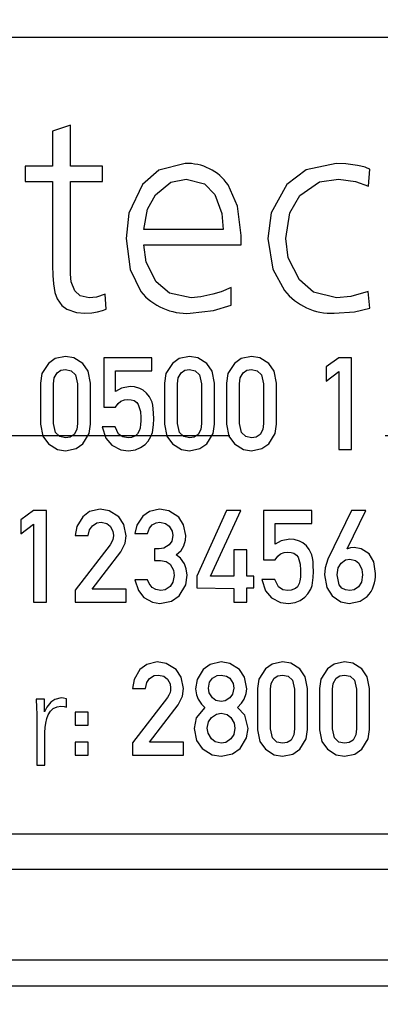
# Model space of a CAD drawing. Extents: x -85 to 589, y 4 to 609.
# Drawn here: x 108 to 114, y 173 to 189 of the extents above; entities that cross this region are included whole.
import ezdxf

# ---------------------------------------------------------------- set-up
doc = ezdxf.new("R2010")
doc.units = 0
doc.header["$PDSIZE"] = -1
doc.linetypes.add('CENTERX2', pattern=[20.32, 12.7, -2.54, 2.54, -2.54])
doc.layers.get('0').update_dxf_attribs({"linetype": 'CONTINUOUS'})
doc.layers.get('DEFPOINTS').update_dxf_attribs({"linetype": 'CONTINUOUS'})
doc.styles.add('SLDTEXTSTYLE0', font='TXT', dxfattribs={"width": 0.75})
doc.dimstyles.new('SLDDIMSTYLE1', dxfattribs={"dimtxt": 3.5, "dimasz": 2.5, "dimexe": 1, "dimexo": 0.0625, "dimgap": 0.875, "dimtad": 2, "dimzin": 12, "dimtxsty": 'SLDTEXTSTYLE0', "dimsah": 1, "dimcen": 0.09, "dimclrd": 7, "dimclre": 7, "dimclrt": 7, "dimazin": 3, "dimtfac": 1, "dimtofl": 0, "dimtmove": 0, "dimatfit": 3, "dimtolj": 1, "dimtzin": 12})
doc.dimstyles.new('SLDDIMSTYLE2', dxfattribs={"dimtxt": 3.5, "dimasz": 2.5, "dimexe": 1, "dimexo": 0.0625, "dimgap": 0.875, "dimtad": 2, "dimdec": 4, "dimzin": 12, "dimtxsty": 'SLDTEXTSTYLE0', "dimsah": 1, "dimcen": 0.09, "dimclrd": 7, "dimclre": 7, "dimclrt": 7, "dimazin": 3, "dimtfac": 1, "dimtofl": 0, "dimtmove": 0, "dimatfit": 3, "dimtolj": 1, "dimtzin": 12})
doc.dimstyles.new('SLDDIMSTYLE3', dxfattribs={"dimtxt": 3.5, "dimasz": 2.5, "dimexe": 1, "dimexo": 0.0625, "dimgap": 0.875, "dimtad": 2, "dimtxsty": 'SLDTEXTSTYLE0', "dimsah": 1, "dimcen": 0.09, "dimclrd": 7, "dimclre": 7, "dimclrt": 7, "dimazin": 3, "dimtfac": 1, "dimtofl": 0, "dimtmove": 0, "dimatfit": 3, "dimtolj": 1, "dimtzin": 12})

# ---------------------------------------------------------------- blocks, each defined once
blk = doc.blocks.new('*D43')
at = {"color": 7}
for p, q in [((140.468, 175.548), (140.468, 133.778)), ((141.718, 175.548), (141.718, 133.778)), ((140.468, 134.778), (136.468, 134.778)), ((140.468, 134.778), (141.718, 134.778)), ((141.718, 134.778), (162.571, 134.778))]:
    blk.add_line(p, q, dxfattribs=at)
for points in [[(140.468, 134.778), (137.968, 135.108), (137.968, 134.448)], [(141.718, 134.778), (144.218, 134.448), (144.218, 135.108)]]:
    blk.add_solid(points, dxfattribs=at)
at = {"layer": 'DEFPOINTS', "color": 7}
for p in [(93.218, 202.832), (140.468, 134.778)]:
    blk.add_point(p, dxfattribs=at)
at = {"color": 7, "insert": (153.145, 139.278), "char_height": 3.5, "attachment_point": 1, "style": 'SLDTEXTSTYLE0'}
blk.add_mtext('1,25', dxfattribs=at)
blk = doc.blocks.new('*D44')
at = {"color": 7}
for p, q in [((1.336, 189.128), (1.336, 193.128)), ((141.718, 189.128), (0.336, 189.128)), ((1.336, 189.128), (1.336, 188.548)), ((141.718, 188.548), (0.336, 188.548)), ((1.336, 188.548), (1.336, 138.779))]:
    blk.add_line(p, q, dxfattribs=at)
for points in [[(1.336, 189.128), (1.666, 191.628), (1.006, 191.628)], [(1.336, 188.548), (1.006, 186.048), (1.666, 186.048)]]:
    blk.add_solid(points, dxfattribs=at)
at = {"layer": 'DEFPOINTS', "color": 7}
for p in [(60.232, 200.884), (60.232, 195.904)]:
    blk.add_point(p, dxfattribs=at)
at = {"color": 7, "insert": (-3.164, 140.367), "char_height": 3.5, "attachment_point": 1, "rotation": 90, "style": 'SLDTEXTSTYLE0'}
blk.add_mtext('0,58', dxfattribs=at)
blk = doc.blocks.new('*D45')
at = {"color": 7}
for p, q in [((274.536, 187.047), (274.536, 201.808)), ((259.745, 187.047), (275.536, 187.047)), ((274.536, 187.047), (274.536, 177.047)), ((259.745, 177.047), (275.536, 177.047)), ((274.536, 177.047), (274.536, 173.047))]:
    blk.add_line(p, q, dxfattribs=at)
for points in [[(274.536, 187.047), (274.866, 189.547), (274.206, 189.547)], [(274.536, 177.047), (274.206, 174.547), (274.866, 174.547)]]:
    blk.add_solid(points, dxfattribs=at)
at = {"layer": 'DEFPOINTS', "color": 7}
for p in [(93.218, 199.152), (274.536, 187.047)]:
    blk.add_point(p, dxfattribs=at)
at = {"color": 7, "char_height": 3.5, "attachment_point": 1, "rotation": 90, "style": 'SLDTEXTSTYLE0'}
for s, insert in [('10', (270.036, 195.743)), ('%%c', (270.036, 190.479))]:
    blk.add_mtext(s, dxfattribs=dict(at, insert=insert))
blk = doc.blocks.new('*D46')
at = {"color": 7}
for p, q in [((151.718, 195.326), (151.718, 216.748)), ((152.218, 194.047), (152.218, 216.748)), ((151.718, 215.748), (147.718, 215.748)), ((152.218, 215.748), (151.718, 215.748)), ((152.218, 215.748), (163.17, 215.748))]:
    blk.add_line(p, q, dxfattribs=at)
for points in [[(151.718, 215.748), (149.218, 216.078), (149.218, 215.418)], [(152.218, 215.748), (154.718, 215.418), (154.718, 216.078)]]:
    blk.add_solid(points, dxfattribs=at)
at = {"layer": 'DEFPOINTS', "color": 7}
for p in [(93.218, 182.047), (93.218, 176.147)]:
    blk.add_point(p, dxfattribs=at)
at = {"color": 7, "insert": (155.984, 220.248), "char_height": 3.5, "attachment_point": 1, "style": 'SLDTEXTSTYLE0'}
blk.add_mtext('0,5', dxfattribs=at)
blk = doc.blocks.new('*D47')
at = {"color": 7}
for p, q in [((141.718, 208.605), (141.718, 226.965)), ((152.218, 194.047), (152.218, 226.965)), ((152.218, 225.965), (141.718, 225.965))]:
    blk.add_line(p, q, dxfattribs=at)
for points in [[(141.718, 225.965), (144.218, 225.635), (144.218, 226.295)], [(152.218, 225.965), (149.718, 226.295), (149.718, 225.635)]]:
    blk.add_solid(points, dxfattribs=at)
at = {"layer": 'DEFPOINTS', "color": 7}
for p in [(93.218, 177.647), (93.218, 176.147)]:
    blk.add_point(p, dxfattribs=at)
at = {"color": 7, "insert": (143.049, 230.465), "char_height": 3.5, "attachment_point": 1, "style": 'SLDTEXTSTYLE0'}
blk.add_mtext('10,5', dxfattribs=at)
blk = doc.blocks.new('*D48')
at = {"color": 7}
for p, q in [((152.218, 194.047), (152.218, 226.965)), ((176.718, 187.953), (176.718, 226.965)), ((152.218, 225.965), (176.718, 225.965))]:
    blk.add_line(p, q, dxfattribs=at)
for points in [[(152.218, 225.965), (154.718, 225.635), (154.718, 226.295)], [(176.718, 225.965), (174.218, 226.295), (174.218, 225.635)]]:
    blk.add_solid(points, dxfattribs=at)
at = {"layer": 'DEFPOINTS', "color": 7}
for p in [(152.218, 225.965), (93.218, 177.047)]:
    blk.add_point(p, dxfattribs=at)
at = {"color": 7, "insert": (160.549, 230.465), "char_height": 3.5, "attachment_point": 1, "style": 'SLDTEXTSTYLE0'}
blk.add_mtext('24,5', dxfattribs=at)
blk = doc.blocks.new('*D49')
at = {"color": 7}
for p, q in [((82.518, 204.87), (82.518, 234.912)), ((152.218, 194.047), (152.218, 234.912)), ((152.218, 233.912), (82.518, 233.912))]:
    blk.add_line(p, q, dxfattribs=at)
for points in [[(82.518, 233.912), (85.018, 233.582), (85.018, 234.242)], [(152.218, 233.912), (149.718, 234.242), (149.718, 233.582)]]:
    blk.add_solid(points, dxfattribs=at)
at = {"layer": 'DEFPOINTS', "color": 7}
for p in [(152.218, 233.912), (93.218, 178.447)]:
    blk.add_point(p, dxfattribs=at)
at = {"color": 7, "insert": (117.598, 238.412), "char_height": 3.5, "attachment_point": 1, "style": 'SLDTEXTSTYLE0'}
blk.add_mtext('69,7', dxfattribs=at)
blk = doc.blocks.new('*D52')
at = {"color": 7}
for p, q in [((152.218, 194.047), (152.218, 234.912)), ((181.718, 194.547), (181.718, 234.912)), ((181.718, 233.912), (152.218, 233.912))]:
    blk.add_line(p, q, dxfattribs=at)
for points in [[(152.218, 233.912), (154.718, 233.582), (154.718, 234.242)], [(181.718, 233.912), (179.218, 234.242), (179.218, 233.582)]]:
    blk.add_solid(points, dxfattribs=at)
at = {"layer": 'DEFPOINTS', "color": 7}
for p in [(93.218, 174.797), (93.218, 173.297)]:
    blk.add_point(p, dxfattribs=at)
at = {"color": 7, "insert": (164.354, 238.412), "char_height": 3.5, "attachment_point": 1, "style": 'SLDTEXTSTYLE0'}
blk.add_mtext('30', dxfattribs=at)

msp = doc.modelspace()

# ---------------------------------------------------------------- linework, layer by layer
at = {"color": 7, "linetype": 'CONTINUOUS'}
for p, q in [((140.46765, 188.54798), (95.46766, 188.54798)), ((108.97412, 187.11839), (108.68196, 187.01654)), ((108.97412, 186.44696), (108.97412, 187.11839)), ((108.68196, 187.01654), (108.68196, 186.44696)), ((108.23367, 186.44696), (108.23367, 186.19367)), ((108.68196, 186.44696), (108.23367, 186.44696)), ((109.49478, 186.44696), (108.97412, 186.44696)), ((109.49478, 186.19367), (109.49478, 186.44696)), ((113.84301, 186.11862), (113.86512, 186.3967)), ((108.23367, 186.19367), (108.68196, 186.19367)), ((108.68196, 186.19367), (108.68196, 184.82735)), ((108.97412, 186.19367), (109.49478, 186.19367)), ((108.97412, 184.68328), (108.97412, 186.19367)), ((111.46954, 185.41368), (110.17492, 185.41368)), ((111.7617, 185.16441), (111.7617, 185.31451)), ((110.17492, 185.16441), (111.7617, 185.16441)), ((111.59954, 184.17736), (111.59954, 184.46818)), ((113.86512, 184.12979), (113.83898, 184.40318)), ((109.55777, 184.11169), (109.54035, 184.35494)), ((110.30572, 183.31965), (109.5192, 183.31965)), ((109.5192, 183.31965), (109.5192, 182.51273)), ((110.30572, 183.10719), (110.30572, 183.31965)), ((113.35686, 183.31965), (113.15048, 183.16838)), ((113.56749, 183.31965), (113.35686, 183.31965)), ((113.56749, 181.81965), (113.56749, 183.31965)), ((109.71035, 183.10719), (110.30572, 183.10719)), ((109.71035, 182.76811), (109.71035, 183.10719)), ((113.15048, 183.16838), (113.15048, 182.93826)), ((113.15048, 182.93826), (113.35686, 183.09441)), ((113.35686, 183.09441), (113.35686, 181.81965)), ((108.48673, 182.90661), (108.48673, 182.23361)), ((108.69736, 182.24609), (108.69736, 182.89321)), ((109.09062, 182.89321), (109.09062, 182.24609)), ((109.30126, 182.23635), (109.30126, 182.90417)), ((110.5127, 182.90661), (110.5127, 182.23361)), ((110.72334, 182.24609), (110.72334, 182.89321)), ((111.11659, 182.89321), (111.11659, 182.24609)), ((111.32723, 182.23635), (111.32723, 182.90417)), ((111.52569, 182.90661), (111.52569, 182.23361)), ((111.73632, 182.24609), (111.73632, 182.89321)), ((112.12958, 182.89321), (112.12958, 182.24609)), ((112.34022, 182.23635), (112.34022, 182.90417)), ((109.5192, 182.51273), (109.71035, 182.51273)), ((109.70487, 182.19252), (109.49332, 182.19252)), ((113.35686, 181.81965), (113.56749, 181.81965)), ((108.36984, 180.82615), (108.16347, 180.67487)), ((108.58048, 180.82615), (108.36984, 180.82615)), ((108.58048, 179.32615), (108.58048, 180.82615)), ((111.52234, 180.82615), (111.03745, 179.75289)), ((111.26392, 179.75289), (111.7555, 180.82615)), ((111.7555, 180.82615), (111.52234, 180.82615)), ((112.91611, 180.82615), (112.12958, 180.82615)), ((112.12958, 180.82615), (112.12958, 180.01923)), ((112.91611, 180.61369), (112.91611, 180.82615)), ((113.5681, 180.82615), (113.17849, 180.02927)), ((113.49505, 180.20186), (113.80095, 180.82615)), ((113.80095, 180.82615), (113.5681, 180.82615)), ((108.16347, 180.67487), (108.16347, 180.44475)), ((108.16347, 180.44475), (108.36984, 180.6009)), ((108.36984, 180.6009), (108.36984, 179.32615)), ((112.32073, 180.61369), (112.91611, 180.61369)), ((112.32073, 180.2746), (112.32073, 180.61369)), ((109.05167, 180.41462), (109.26229, 180.41462)), ((110.02569, 180.45084), (110.23389, 180.45084)), ((109.62177, 180.267), (109.05167, 179.52643)), ((110.42108, 180.20094), (110.34924, 180.20094)), ((110.34924, 180.20094), (110.34924, 180.00979)), ((113.49992, 180.20186), (113.49505, 180.20186)), ((109.32805, 179.53861), (109.79771, 180.14798)), ((111.64257, 180.18572), (111.64257, 179.75289)), ((111.8532, 180.18572), (111.64257, 180.18572)), ((111.8532, 179.75289), (111.8532, 180.18572)), ((110.34924, 180.00979), (110.44361, 180.00979)), ((112.12958, 180.01923), (112.32073, 180.01923)), ((111.03745, 179.75289), (111.03745, 179.56174)), ((111.64257, 179.75289), (111.26392, 179.75289)), ((111.96948, 179.75289), (111.8532, 179.75289)), ((111.96948, 179.56174), (111.96948, 179.75289)), ((110.23267, 179.69445), (110.02447, 179.69445)), ((111.03745, 179.56174), (111.64257, 179.54987)), ((111.8532, 179.56174), (111.96948, 179.56174)), ((111.8532, 179.32615), (111.8532, 179.56174)), ((112.31526, 179.69902), (112.10371, 179.69902)), ((109.05167, 179.52643), (109.05167, 179.32615)), ((109.88567, 179.53861), (109.32805, 179.53861)), ((109.88567, 179.32615), (109.88567, 179.53861)), ((111.64257, 179.54987), (111.64257, 179.32615)), ((108.36984, 179.32615), (108.58048, 179.32615)), ((109.05167, 179.32615), (109.88567, 179.32615)), ((111.64257, 179.32615), (111.8532, 179.32615)), ((109.98673, 177.92111), (110.19736, 177.92111)), ((112.03218, 177.91959), (112.03218, 177.2466)), ((112.24282, 177.25908), (112.24282, 177.9062)), ((112.63608, 177.9062), (112.63608, 177.25908)), ((112.84671, 177.24934), (112.84671, 177.91716)), ((113.04517, 177.91959), (113.04517, 177.2466)), ((113.2558, 177.25908), (113.2558, 177.9062)), ((113.64906, 177.9062), (113.64906, 177.25908)), ((113.8597, 177.24934), (113.8597, 177.91716)), ((108.54711, 177.74508), (108.41396, 177.74508)), ((108.54711, 177.53662), (108.54711, 177.74508)), ((108.90985, 177.61712), (108.90985, 177.75273)), ((110.55684, 177.77349), (109.98673, 177.03292)), ((110.26311, 177.0451), (110.73277, 177.65447)), ((108.42191, 177.50233), (108.42191, 176.66757)), ((108.5514, 177.53662), (108.54711, 177.53662)), ((109.26229, 177.53211), (109.05167, 177.53211)), ((109.05167, 177.53211), (109.05167, 177.32148)), ((109.26229, 177.32148), (109.26229, 177.53211)), ((109.05167, 177.32148), (109.26229, 177.32148)), ((108.55538, 176.66757), (108.55538, 177.19898)), ((109.26229, 177.0451), (109.05167, 177.0451)), ((109.05167, 177.0451), (109.05167, 176.83264)), ((109.26229, 176.83264), (109.26229, 177.0451)), ((109.98673, 177.03292), (109.98673, 176.83264)), ((110.82074, 177.0451), (110.26311, 177.0451)), ((110.82074, 176.83264), (110.82074, 177.0451)), ((109.05167, 176.83264), (109.26229, 176.83264)), ((109.98673, 176.83264), (110.82074, 176.83264)), ((108.42191, 176.66757), (108.55538, 176.66757)), ((95.46766, 175.54798), (140.46765, 175.54798)), ((141.71765, 174.96673), (94.21766, 174.96673)), ((141.71765, 173.48431), (94.21766, 173.48431)), ((141.71765, 173.0604), (94.21766, 173.0604))]:
    msp.add_line(p, q, dxfattribs=at)
at = {"color": 7, "linetype": 'CENTERX2'}
msp.add_line((98.8788, 182.04735), (123.80728, 182.04735), dxfattribs=at)
at = {"color": 7, "linetype": 'CONTINUOUS', "flags": 128}
for points in [[(110.84837, 186.48985), (110.41619, 186.38245), (110.15281, 186.15011)], [(113.31832, 186.48985), (112.82615, 186.3864), (112.50885, 186.15011)], [(113.66543, 186.45835), (113.47185, 186.48476), (113.31832, 186.48985)], [(113.7894, 186.4282), (113.72033, 186.44652), (113.66543, 186.45835)], [(113.86512, 186.3967), (113.82319, 186.41548), (113.7894, 186.4282)], [(110.15281, 186.15011), (109.92984, 185.67767), (109.88276, 185.2676)], [(110.36456, 185.97723), (110.61618, 186.18284), (110.86713, 186.23655)], [(110.86713, 186.23655), (111.16584, 186.15715), (111.33418, 185.98192)], [(112.50885, 186.15011), (112.25286, 185.68443), (112.1986, 185.2676)], [(112.7206, 185.96986), (113.04502, 186.18918), (113.35183, 186.23655)], [(113.35183, 186.23655), (113.63322, 186.19611), (113.84301, 186.11862)], [(111.33418, 185.98192), (111.44614, 185.6721), (111.46954, 185.41368)], [(111.7617, 185.31451), (111.70257, 185.793), (111.55129, 186.14006)], [(110.17492, 185.41368), (110.23523, 185.74533), (110.36456, 185.97723)], [(112.49076, 185.2676), (112.5562, 185.68324), (112.7206, 185.96986)], [(109.88276, 185.2676), (109.94692, 184.76009), (110.12132, 184.39849)], [(112.1986, 185.2676), (112.27929, 184.76686), (112.46998, 184.41658)], [(112.71658, 184.58947), (112.53057, 184.94995), (112.49076, 185.2676)], [(110.37193, 184.55663), (110.20898, 184.88027), (110.17492, 185.16441)], [(108.68196, 184.82735), (108.68595, 184.65908), (108.69536, 184.52715)], [(109.0465, 184.41256), (108.9865, 184.55908), (108.97412, 184.68328)], [(110.94419, 184.29865), (110.5904, 184.3748), (110.37193, 184.55663)], [(113.32168, 184.29865), (112.94623, 184.38965), (112.71658, 184.58947)], [(108.69536, 184.52715), (108.71946, 184.38674), (108.755, 184.28056)], [(109.27901, 184.29865), (109.13151, 184.33052), (109.0465, 184.41256)], [(111.59954, 184.46818), (111.43632, 184.39716), (111.30202, 184.35762)], [(113.83898, 184.40318), (113.5542, 184.31915), (113.32168, 184.29865)], [(108.755, 184.28056), (108.83176, 184.1744), (108.91247, 184.11035)], [(109.54035, 184.35494), (109.39722, 184.30806), (109.27901, 184.29865)], [(111.30202, 184.35762), (111.10376, 184.31098), (110.94419, 184.29865)], [(108.91247, 184.11035), (109.07344, 184.05511), (109.20732, 184.04535)], [(109.20732, 184.04535), (109.3248, 184.05326), (109.41571, 184.07082)], [(109.41571, 184.07082), (109.49577, 184.09196), (109.55777, 184.11169)], [(110.93079, 184.04535), (111.31147, 184.08931), (111.59954, 184.17736)], [(113.28348, 184.04535), (113.61287, 184.06877), (113.86512, 184.12979)], [(108.89339, 183.33913), (108.72532, 183.30416), (108.61365, 183.22773)], [(109.17829, 183.22712), (109.02935, 183.31796), (108.89339, 183.33913)], [(110.91936, 183.33913), (110.7513, 183.30416), (110.63963, 183.22773)], [(111.20426, 183.22712), (111.05532, 183.31796), (110.91936, 183.33913)], [(111.93234, 183.33913), (111.76429, 183.30416), (111.65262, 183.22773)], [(112.21725, 183.22712), (112.06831, 183.31796), (111.93234, 183.33913)], [(108.61365, 183.22773), (108.50874, 183.06109), (108.48673, 182.90661)], [(108.69736, 182.89321), (108.70978, 182.98903), (108.75508, 183.07356), (108.81859, 183.11422), (108.89339, 183.12667)], [(108.89339, 183.12667), (108.98736, 183.10603), (109.05654, 183.04018), (109.09062, 182.89321)], [(109.30126, 182.90417), (109.2652, 183.09862), (109.17829, 183.22712)], [(110.63963, 183.22773), (110.53471, 183.06109), (110.5127, 182.90661)], [(110.72334, 182.89321), (110.73576, 182.98903), (110.78106, 183.07356), (110.84457, 183.11422), (110.91936, 183.12667)], [(110.91936, 183.12667), (111.01333, 183.10603), (111.08251, 183.04018), (111.11659, 182.89321)], [(111.32723, 182.90417), (111.29118, 183.09862), (111.20426, 183.22712)], [(111.65262, 183.22773), (111.5477, 183.06109), (111.52569, 182.90661)], [(111.73632, 182.89321), (111.74875, 182.98903), (111.79405, 183.07356), (111.85755, 183.11422), (111.93234, 183.12667)], [(111.93234, 183.12667), (112.02632, 183.10603), (112.0955, 183.04018), (112.12958, 182.89321)], [(112.34022, 182.90417), (112.30416, 183.09862), (112.21725, 183.22712)], [(109.9502, 182.85029), (109.80858, 182.82466), (109.71035, 182.76811)], [(110.10848, 182.81894), (110.02121, 182.84366), (109.9502, 182.85029)], [(110.21867, 182.7398), (110.16074, 182.78943), (110.10848, 182.81894)], [(109.71035, 182.51273), (109.75238, 182.57441), (109.7971, 182.61227)], [(109.7971, 182.61227), (109.85572, 182.63463), (109.90485, 182.63966)], [(109.90485, 182.63966), (109.96794, 182.63441), (110.01564, 182.62049)], [(110.01564, 182.62049), (110.05771, 182.59047), (110.08261, 182.55839)], [(110.30755, 182.59492), (110.26597, 182.68119), (110.21867, 182.7398)], [(110.08261, 182.55839), (110.11769, 182.44038), (110.12309, 182.3435)], [(110.32764, 182.48534), (110.31935, 182.54727), (110.30755, 182.59492)], [(110.33372, 182.32371), (110.33212, 182.4143), (110.32764, 182.48534)], [(110.12309, 182.3435), (110.12233, 182.28144), (110.12096, 182.2327)], [(110.31364, 182.09664), (110.33103, 182.22323), (110.33372, 182.32371)], [(108.48673, 182.23361), (108.5236, 182.03974), (108.61365, 181.91371)], [(108.89339, 182.01263), (108.79915, 182.03256), (108.7302, 182.09868), (108.69736, 182.24609)], [(109.09062, 182.24609), (109.07753, 182.15007), (109.03241, 182.0651), (108.96844, 182.0247), (108.89339, 182.01263)], [(109.17829, 181.91432), (109.27906, 182.08256), (109.30126, 182.23635)], [(109.49332, 182.19252), (109.55115, 182.00695), (109.65008, 181.89118)], [(109.91642, 182.01263), (109.83224, 182.02628), (109.76089, 182.07207), (109.70487, 182.19252)], [(110.09874, 182.12465), (110.07104, 182.07482), (110.03817, 182.04429)], [(110.12096, 182.2327), (110.1122, 182.17143), (110.09874, 182.12465)], [(110.5127, 182.23361), (110.54958, 182.03974), (110.63963, 181.91371)], [(110.91936, 182.01263), (110.82513, 182.03256), (110.75617, 182.09868), (110.72334, 182.24609)], [(111.11659, 182.24609), (111.1035, 182.15007), (111.05838, 182.0651), (110.99442, 182.0247), (110.91936, 182.01263)], [(111.20426, 181.91432), (111.30503, 182.08256), (111.32723, 182.23635)], [(111.52569, 182.23361), (111.56256, 182.03974), (111.65262, 181.91371)], [(111.93234, 182.01263), (111.83811, 182.03256), (111.76916, 182.09868), (111.73632, 182.24609)], [(112.12958, 182.24609), (112.11648, 182.15007), (112.07136, 182.0651), (112.0074, 182.0247), (111.93234, 182.01263)], [(112.21725, 181.91432), (112.31802, 182.08256), (112.34022, 182.23635)], [(110.03817, 182.04429), (109.97227, 182.0177), (109.91642, 182.01263)], [(110.24272, 181.95784), (110.28972, 182.03192), (110.31364, 182.09664)], [(108.61365, 181.91371), (108.75977, 181.82301), (108.89339, 181.80017)], [(108.89339, 181.80017), (109.06444, 181.83667), (109.17829, 181.91432)], [(109.65008, 181.89118), (109.79649, 181.81809), (109.92402, 181.80017)], [(109.92402, 181.80017), (110.03544, 181.81629), (110.11639, 181.85192)], [(110.11639, 181.85192), (110.19248, 181.90502), (110.24272, 181.95784)], [(110.63963, 181.91371), (110.78575, 181.82301), (110.91936, 181.80017)], [(110.91936, 181.80017), (111.09041, 181.83667), (111.20426, 181.91432)], [(111.65262, 181.91371), (111.79874, 181.82301), (111.93234, 181.80017)], [(111.93234, 181.80017), (112.10339, 181.83667), (112.21725, 181.91432)], [(109.45801, 180.84563), (109.28599, 180.80657), (109.17403, 180.72418)], [(109.76422, 180.72113), (109.60511, 180.82218), (109.45801, 180.84563)], [(110.42809, 180.84563), (110.26464, 180.80803), (110.15718, 180.73088)], [(110.74525, 180.71383), (110.5813, 180.82138), (110.42809, 180.84563)], [(109.17403, 180.72418), (109.07762, 180.56157), (109.05167, 180.41462)], [(109.88567, 180.4134), (109.84805, 180.59846), (109.76422, 180.72113)], [(110.15718, 180.73088), (110.0586, 180.58538), (110.02569, 180.45084)], [(110.8597, 180.41462), (110.82302, 180.59316), (110.74525, 180.71383)], [(109.26229, 180.41462), (109.28706, 180.51155), (109.332, 180.57594)], [(109.332, 180.57594), (109.40634, 180.62257), (109.47475, 180.63317)], [(109.47475, 180.63317), (109.56625, 180.61311), (109.62421, 180.56773)], [(109.62421, 180.56773), (109.66551, 180.48854), (109.67504, 180.41888)], [(110.23389, 180.45084), (110.26535, 180.53525), (110.31151, 180.58873)], [(110.31151, 180.58873), (110.37593, 180.62448), (110.43326, 180.63317)], [(110.43326, 180.63317), (110.52435, 180.61373), (110.58453, 180.57199)], [(110.58453, 180.57199), (110.63363, 180.49002), (110.64541, 180.41553)], [(109.67504, 180.41888), (109.67252, 180.38014), (109.66713, 180.35009)], [(109.79771, 180.14798), (109.86892, 180.28963), (109.88567, 180.4134)], [(110.64541, 180.41553), (110.62807, 180.32326), (110.58666, 180.26213)], [(110.82896, 180.2466), (110.85388, 180.33935), (110.8597, 180.41462)], [(112.56059, 180.35679), (112.41897, 180.33115), (112.32073, 180.2746)], [(112.71887, 180.32544), (112.6316, 180.35015), (112.56059, 180.35679)], [(109.66713, 180.35009), (109.64498, 180.30178), (109.62177, 180.267)], [(110.58666, 180.26213), (110.5001, 180.21098), (110.42108, 180.20094)], [(110.70051, 180.10202), (110.78261, 180.1743), (110.82896, 180.2466)], [(112.82906, 180.2463), (112.77113, 180.29593), (112.71887, 180.32544)], [(112.91794, 180.10141), (112.87636, 180.18769), (112.82906, 180.2463)], [(113.6098, 180.22042), (113.54743, 180.21474), (113.49992, 180.20186)], [(113.8533, 180.11998), (113.72683, 180.20135), (113.6098, 180.22042)], [(110.83718, 179.95257), (110.77048, 180.0454), (110.70051, 180.10202)], [(112.32073, 180.01923), (112.36277, 180.08091), (112.40749, 180.11876)], [(112.40749, 180.11876), (112.46611, 180.14112), (112.51524, 180.14616)], [(112.51524, 180.14616), (112.57833, 180.14091), (112.62603, 180.12698)], [(112.62603, 180.12698), (112.6681, 180.09696), (112.693, 180.06488)], [(112.693, 180.06488), (112.72807, 179.94688), (112.73348, 179.84999)], [(112.93802, 179.99183), (112.92975, 180.05376), (112.91794, 180.10141)], [(113.9571, 179.79611), (113.92968, 179.9886), (113.8533, 180.11998)], [(110.44361, 180.00979), (110.53957, 179.99097), (110.6028, 179.94709)], [(110.6028, 179.94709), (110.65677, 179.85098), (110.66855, 179.76446)], [(110.87918, 179.76994), (110.86604, 179.8747), (110.83718, 179.95257)], [(112.94412, 179.83021), (112.94251, 179.92079), (112.93802, 179.99183)], [(113.17849, 180.02927), (113.13355, 179.88862), (113.12309, 179.77298)], [(113.33372, 179.77359), (113.34967, 179.88906), (113.39612, 179.96748)], [(113.39612, 179.96748), (113.46998, 180.01769), (113.53949, 180.02927)], [(113.53949, 180.02927), (113.62938, 180.00995), (113.68803, 179.96748)], [(113.68803, 179.96748), (113.73703, 179.86395), (113.74647, 179.77359)], [(110.66855, 179.76446), (110.64938, 179.65748), (110.6028, 179.58609)], [(110.75225, 179.43451), (110.85659, 179.60995), (110.87918, 179.76994)], [(112.73135, 179.73919), (112.72259, 179.67792), (112.70913, 179.63114)], [(112.73348, 179.84999), (112.73271, 179.78794), (112.73135, 179.73919)], [(112.92402, 179.60314), (112.94143, 179.72973), (112.94412, 179.83021)], [(113.12309, 179.77298), (113.16056, 179.56884), (113.25185, 179.4339)], [(113.53949, 179.51913), (113.47048, 179.52741), (113.40899, 179.5593), (113.36624, 179.61389), (113.33372, 179.77359)], [(113.74647, 179.77359), (113.72936, 179.65682), (113.68225, 179.57757)], [(110.02447, 179.69445), (110.08315, 179.51953), (110.17331, 179.4062)], [(110.3112, 179.56904), (110.25993, 179.63477), (110.23267, 179.69445)], [(110.44848, 179.51913), (110.3663, 179.53356), (110.3112, 179.56904)], [(110.6028, 179.58609), (110.52323, 179.53203), (110.44848, 179.51913)], [(112.10371, 179.69902), (112.16155, 179.51344), (112.26047, 179.39768)], [(112.5268, 179.51913), (112.44263, 179.53278), (112.37127, 179.57856), (112.31526, 179.69902)], [(112.70913, 179.63114), (112.68143, 179.58132), (112.64856, 179.55078)], [(112.8531, 179.46434), (112.90011, 179.53841), (112.92402, 179.60314)], [(113.68225, 179.57757), (113.60778, 179.53045), (113.53949, 179.51913)], [(110.17331, 179.4062), (110.31218, 179.3261), (110.43691, 179.30667)], [(110.43691, 179.30667), (110.62728, 179.34627), (110.75225, 179.43451)], [(112.26047, 179.39768), (112.40688, 179.32458), (112.53442, 179.30667)], [(112.64856, 179.55078), (112.58267, 179.5242), (112.5268, 179.51913)], [(112.72678, 179.35841), (112.80288, 179.41152), (112.8531, 179.46434)], [(113.25185, 179.4339), (113.39383, 179.33396), (113.52762, 179.30667)], [(113.52762, 179.30667), (113.70518, 179.34328), (113.82439, 179.42203)], [(112.53442, 179.30667), (112.64583, 179.32278), (112.72678, 179.35841)], [(110.39308, 178.35212), (110.22106, 178.31306), (110.10909, 178.23067)], [(110.69929, 178.22763), (110.54017, 178.32867), (110.39308, 178.35212)], [(111.43559, 178.35212), (111.25747, 178.31316), (111.14216, 178.22763)], [(111.73449, 178.22763), (111.57957, 178.32832), (111.43559, 178.35212)], [(112.43884, 178.35212), (112.27078, 178.31715), (112.15911, 178.24072)], [(112.72374, 178.24011), (112.57481, 178.33095), (112.43884, 178.35212)], [(113.45182, 178.35212), (113.28377, 178.31715), (113.1721, 178.24072)], [(113.73673, 178.24011), (113.58779, 178.33095), (113.45182, 178.35212)], [(110.10909, 178.23067), (110.01269, 178.06807), (109.98673, 177.92111)], [(110.26706, 178.08244), (110.3414, 178.12907), (110.40982, 178.13966)], [(110.40982, 178.13966), (110.50131, 178.1196), (110.55927, 178.07422)], [(110.82074, 177.9199), (110.78311, 178.10496), (110.69929, 178.22763)], [(111.14216, 178.22763), (111.04261, 178.06443), (111.01919, 177.91533)], [(111.29405, 178.0867), (111.36863, 178.12955), (111.43559, 178.13966)], [(111.43559, 178.13966), (111.52171, 178.12337), (111.58017, 178.0867)], [(111.8532, 177.91503), (111.81657, 178.10213), (111.73449, 178.22763)], [(112.15911, 178.24072), (112.0542, 178.07408), (112.03218, 177.91959)], [(112.24282, 177.9062), (112.25524, 178.00202), (112.30054, 178.08654), (112.36404, 178.12721), (112.43884, 178.13966)], [(112.43884, 178.13966), (112.53281, 178.11902), (112.60199, 178.05317), (112.63608, 177.9062)], [(112.84671, 177.91716), (112.81066, 178.11161), (112.72374, 178.24011)], [(113.1721, 178.24072), (113.06718, 178.07408), (113.04517, 177.91959)], [(113.2558, 177.9062), (113.26823, 178.00202), (113.31352, 178.08654), (113.37703, 178.12721), (113.45182, 178.13966)], [(113.45182, 178.13966), (113.5458, 178.11902), (113.61498, 178.05317), (113.64906, 177.9062)], [(113.8597, 177.91716), (113.82364, 178.11161), (113.73673, 178.24011)], [(110.19736, 177.92111), (110.22213, 178.01805), (110.26706, 178.08244)], [(110.55927, 178.07422), (110.60057, 177.99504), (110.6101, 177.92538)], [(111.22983, 177.92416), (111.24846, 178.02268), (111.29405, 178.0867)], [(111.58017, 178.0867), (111.63153, 178.00198), (111.64257, 177.92416)], [(110.60219, 177.85659), (110.58004, 177.80828), (110.55684, 177.77349)], [(110.6101, 177.92538), (110.60759, 177.88664), (110.60219, 177.85659)], [(110.73277, 177.65447), (110.80398, 177.79612), (110.82074, 177.9199)], [(111.01919, 177.91533), (111.03197, 177.81674), (111.06333, 177.74518)], [(111.29405, 177.76436), (111.24147, 177.84722), (111.22983, 177.92416)], [(111.64257, 177.92416), (111.62413, 177.82764), (111.58017, 177.76436)], [(111.81302, 177.74457), (111.84627, 177.83757), (111.8532, 177.91503)], [(108.41396, 177.74508), (108.42082, 177.60922), (108.42191, 177.50233)], [(108.65547, 177.69579), (108.58893, 177.61196), (108.5514, 177.53662)], [(108.81986, 177.76467), (108.72064, 177.74235), (108.65547, 177.69579)], [(108.69068, 177.59141), (108.75798, 177.62214), (108.81588, 177.62937)], [(108.81588, 177.62937), (108.86893, 177.62572), (108.90985, 177.61712)], [(108.90985, 177.75273), (108.85976, 177.76171), (108.81986, 177.76467)], [(111.06333, 177.74518), (111.11557, 177.66399), (111.16804, 177.60912)], [(111.43559, 177.70744), (111.35065, 177.7258), (111.29405, 177.76436)], [(111.58017, 177.76436), (111.50448, 177.71845), (111.43559, 177.70744)], [(111.70436, 177.60851), (111.77113, 177.68005), (111.81302, 177.74457)], [(108.56946, 177.35142), (108.58792, 177.42943), (108.61047, 177.48825)], [(108.61047, 177.48825), (108.64944, 177.55078), (108.69068, 177.59141)], [(111.16804, 177.60912), (111.0288, 177.43937), (110.99606, 177.26882)], [(111.27944, 177.44719), (111.36009, 177.50196), (111.43559, 177.51628)], [(111.43559, 177.51628), (111.53211, 177.49376), (111.59478, 177.44719)], [(111.87634, 177.26791), (111.8224, 177.48126), (111.70436, 177.60851)], [(108.55538, 177.19898), (108.56008, 177.28464), (108.56946, 177.35142)], [(111.21034, 177.27126), (111.23174, 177.37703), (111.27944, 177.44719)], [(111.59478, 177.44719), (111.6493, 177.35477), (111.66205, 177.27095)], [(110.99606, 177.26882), (111.03593, 177.07062), (111.12786, 176.941)], [(111.27944, 177.09685), (111.22379, 177.18799), (111.21034, 177.27126)], [(111.66205, 177.27095), (111.6412, 177.16654), (111.59478, 177.09685)], [(111.7485, 176.941), (111.85313, 177.11144), (111.87634, 177.26791)], [(112.03218, 177.2466), (112.06905, 177.05273), (112.15911, 176.92669)], [(112.43884, 177.02562), (112.34461, 177.04555), (112.27565, 177.11166), (112.24282, 177.25908)], [(112.63608, 177.25908), (112.62298, 177.16306), (112.57785, 177.07809), (112.5139, 177.03769), (112.43884, 177.02562)], [(112.72374, 176.9273), (112.82451, 177.09555), (112.84671, 177.24934)], [(113.04517, 177.2466), (113.08204, 177.05273), (113.1721, 176.92669)], [(113.45182, 177.02562), (113.35759, 177.04555), (113.28864, 177.11166), (113.2558, 177.25908)], [(113.64906, 177.25908), (113.63596, 177.16306), (113.59084, 177.07809), (113.52689, 177.03769), (113.45182, 177.02562)], [(113.73673, 176.9273), (113.83749, 177.09555), (113.8597, 177.24934)], [(111.43559, 177.02562), (111.3401, 177.04861), (111.27944, 177.09685)], [(111.59478, 177.09685), (111.51311, 177.03946), (111.43559, 177.02562)], [(111.12786, 176.941), (111.2877, 176.83812), (111.43559, 176.81316)], [(111.43559, 176.81316), (111.62408, 176.85387), (111.7485, 176.941)], [(112.15911, 176.92669), (112.30523, 176.836), (112.43884, 176.81316)], [(112.43884, 176.81316), (112.60989, 176.84966), (112.72374, 176.9273)], [(113.1721, 176.92669), (113.31822, 176.836), (113.45182, 176.81316)], [(113.45182, 176.81316), (113.62288, 176.84966), (113.73673, 176.9273)]]:
    msp.add_lwpolyline(points, dxfattribs=at)
at = {"color": 7, "linetype": 'CONTINUOUS'}
for centre, radius, start, end in [((110.88353, 185.67933), 0.81128, 34.604032, 92.484459), ((110.87805, 185.02878), 0.98484, 219.790988, 273.070018), ((113.24582, 185.03977), 0.99513, 218.772892, 272.168681), ((113.44554, 179.76701), 0.51239, 317.679005, 3.256057)]:
    msp.add_arc(centre, radius, start, end, dxfattribs=at)

# ---------------------------------------------------------------- dimensions: what is measured, and where the dimension line sits
at = {"color": 7}
for base, p1, p2, picture, middle in [((-33.06138, 173.29735), (93.21765, 174.79735), (93.21765, 173.29735), '*D52', (-33.06138, 145.3265)), ((-56.08055, 177.64735), (93.21765, 176.14735), (93.21765, 177.64735), '*D47', (-56.08055, 145.23436)), ((-79.08809, 176.14735), (93.21765, 182.04735), (93.21765, 176.14735), '*D46', (-79.08809, 168.86993))]:
    dim = msp.add_linear_dim(base=base, p1=p1, p2=p2, angle=90, dimstyle='SLDDIMSTYLE2', dxfattribs=at)
    dim.commit()
    dim.dimension.update_dxf_attribs({"geometry": picture, "text_midpoint": middle, "dimtype": 160, "text_rotation": 90})
for center, mpoint, dimstyle, picture, middle, turn in [((93.21765, 178.44735), (152.21765, 233.91158), 'SLDDIMSTYLE3', '*D49', (92.51765, 177.23492), 60), ((93.21765, 177.04735), (152.21765, 225.96468), 'SLDDIMSTYLE3', '*D48', (94.01765, 175.66171), 300), ((93.21765, 202.83196), (140.46765, 134.77838), 'SLDDIMSTYLE1', '*D43', (88.79589, 210.49068), -60), ((93.21765, 199.15234), (274.53639, 187.04735), 'SLDDIMSTYLE1', '*D45', (89.08425, 206.31161), -60)]:
    dim = msp.add_radius_dim(center=center, mpoint=mpoint, dimstyle=dimstyle, dxfattribs=at)
    dim.commit()
    dim.dimension.update_dxf_attribs({"geometry": picture, "text_midpoint": middle, "dimtype": 164, "text_rotation": turn})
dim = msp.add_linear_dim(base=(60.23151, 199.53699), p1=(60.23151, 200.88439), p2=(60.23151, 195.90376), angle=90, text='2', dimstyle='SLDDIMSTYLE2', dxfattribs=at)
dim.commit()
dim.dimension.update_dxf_attribs({"geometry": '*D44', "text_midpoint": (60.23151, 198.67097), "dimtype": 160, "text_rotation": 90})

doc.saveas('drawing.dxf')
